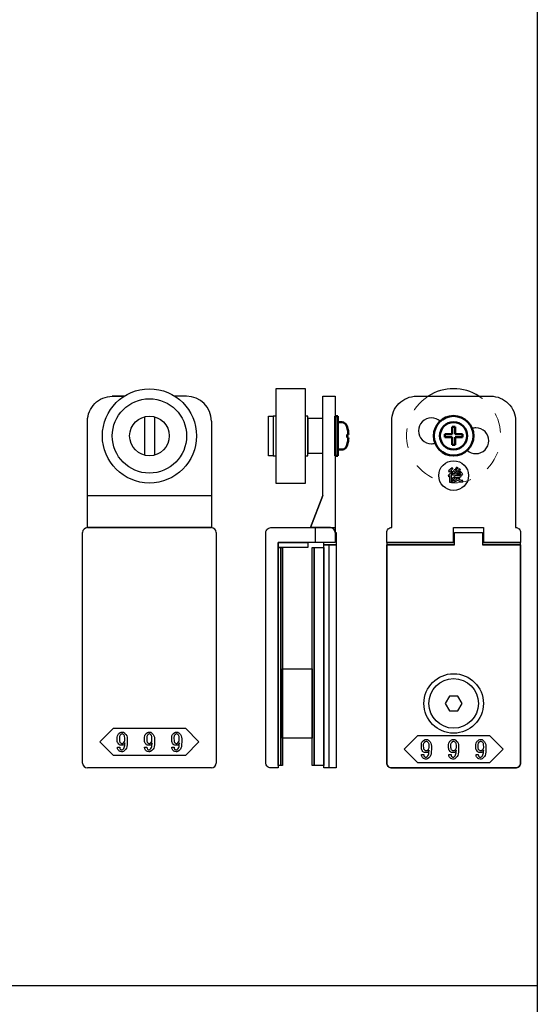
# Model space of a CAD drawing. Extents: x 0 to 1680, y -2 to 1186.
# Drawn here: x 126 to 230, y 752 to 951 of the extents above; entities that cross this region are included whole.
import ezdxf

# ---------------------------------------------------------------- set-up
doc = ezdxf.new("R2010")
doc.units = 0
doc.header["$LTSCALE"] = 4
doc.header["$MEASUREMENT"] = 0
doc.linetypes.add('JIS_02_1.0', pattern=[2, 1, -1])
for name, color, linetype, lineweight in [('2-外形線', 5, 'CONTINUOUS', 30), ('2.1-隠れ線', 5, 'JIS_02_1.0', 15), ('Visible (ISO)', 7, 'CONTINUOUS', 50)]:
    doc.layers.add(name, color=color, linetype=linetype, lineweight=lineweight)
for name, color, linetype in [('_0-0_', 7, 'CONTINUOUS'), ('_0-1_', 7, 'CONTINUOUS'), ('____', 7, 'CONTINUOUS')]:
    doc.layers.add(name, color=color, linetype=linetype)

# ---------------------------------------------------------------- blocks, each defined once
blk = doc.blocks.new('*G05137373746400')
at = {"layer": '____', "color": 0, "linetype": 'Continuous'}
for p, q in [((3.9502, 51.73839), (1.4502, 45.23839)), ((2.4501, 42.23839), (2.4501, 45.23839))]:
    blk.add_line(p, q, dxfattribs=at)
at = {"layer": '____', "color": 0, "linetype": 'Continuous', "flags": 128}
for points in [[(3.95012, 71.73839), (6.45009, 71.73839), (6.45009, 69.73839), (6.45012, 57.89254), (6.45012, 51.73843), (6.45014, 48.46161), (6.45015, 46.20383), (6.45016, 44.24143), (6.45016, 44.24143, 0.408417), (5.46698, 45.23822), (5.4669, 45.23839), (5.20016, 45.23839), (4.4323, 45.23839), (3.66444, 45.23839), (1.4502, 45.23839), (3.9502, 51.73839), (3.95015, 69.73839), (3.95012, 71.73839)], [(-5.0499, 42.23839), (-5.0499, 29.26161), (-5.0499, 24.26161), (-5.0499, 23.76161), (-5.0499, 19.26161), (-5.0499, -3.26161), (-6.5499, -3.26161), (-6.5499, -3.26161, -0.414214), (-7.5499, -2.26161), (-7.5499, 19.26161), (-7.5499, 23.76161), (-7.5499, 24.26161), (-7.5499, 29.26161), (-7.5499, 42.23839), (-7.5499, 44.23839, -0.414214), (-6.5499, 45.23839), (6.4501, 45.23839), (6.4501, 42.23839), (-5.0499, 42.23839)]]:
    blk.add_lwpolyline(points, format="xyb", close=True, dxfattribs=at)
blk = doc.blocks.new('*G15238383847511')
at = {"layer": '____'}
blk.add_blockref('*G05137373746400', (0, 0), dxfattribs=at)
blk = doc.blocks.new('*G136450505053622')
at = {"layer": '____', "color": 0, "linetype": 'Continuous', "flags": 128}
for points in [[(3.95016, 41.73839), (6.45016, 41.73839), (6.45016, -3.26161), (3.95016, -3.26161), (3.95016, 41.73839)], [(3.95016, 41.73839), (4.95016, 41.73839), (4.95016, -3.26161), (3.95016, -3.26161), (3.95016, 41.73839)]]:
    blk.add_lwpolyline(points, close=True, dxfattribs=at)
blk = doc.blocks.new('*G25339393948332113')
at = {"layer": '____', "color": 0, "linetype": 'Continuous'}
for points, knots in [([(61.04294, 54.50332), (60.92095, 54.50332), (60.79897, 54.50332), (60.67698, 54.50332), (60.67698, 54.95255), (60.67698, 55.40177), (60.67698, 55.851), (60.63051, 55.76967), (60.59081, 55.70771), (60.55789, 55.66511), (60.54144, 55.64381), (60.52498, 55.62251), (60.50852, 55.60121), (60.46979, 55.68835), (60.43107, 55.77549), (60.39234, 55.86262), (60.67891, 56.08723), (60.8677, 56.28958), (60.95871, 56.46965), (61.00422, 56.55969), (61.04972, 56.64973), (61.09522, 56.73977), (61.17461, 56.68749), (61.254, 56.63521), (61.33339, 56.58293), (61.36824, 56.54808), (61.37018, 56.52775), (61.3392, 56.52194), (61.32371, 56.51903), (61.30822, 56.51613), (61.29273, 56.51322), (61.23077, 56.40866), (61.17365, 56.32153), (61.12136, 56.25182), (61.09522, 56.21697), (61.06908, 56.18211), (61.04294, 56.14726), (61.04294, 55.59928), (61.04294, 55.0513), (61.04294, 54.50332)], [0, 0, 0, 0, 1, 1, 1, 2, 2, 2, 3, 3, 3, 4, 4, 4, 5, 5, 5, 6, 6, 6, 7, 7, 7, 8, 8, 8, 9, 9, 9, 10, 10, 10, 11, 11, 11, 12, 12, 12, 13, 13, 13, 13]), ([(61.28111, 57.2103), (61.12233, 56.98181), (60.96646, 56.81529), (60.81349, 56.71073), (60.737, 56.65845), (60.66052, 56.60617), (60.58403, 56.55389), (60.53756, 56.64102), (60.49109, 56.72816), (60.44462, 56.81529), (60.70409, 56.98956), (60.88223, 57.13768), (60.97904, 57.25967), (61.02745, 57.32066), (61.07586, 57.38166), (61.12427, 57.44265), (61.20172, 57.38263), (61.27917, 57.32261), (61.35662, 57.26258), (61.36437, 57.21611), (61.35372, 57.19577), (61.32468, 57.20158), (61.31016, 57.20449), (61.29564, 57.20739), (61.28111, 57.2103)], [0, 0, 0, 0, 1, 1, 1, 2, 2, 2, 3, 3, 3, 4, 4, 4, 5, 5, 5, 6, 6, 6, 7, 7, 7, 8, 8, 8, 8]), ([(62.3093, 54.92157), (62.04209, 54.72794), (61.7952, 54.60982), (61.56865, 54.56722), (61.45538, 54.54592), (61.3421, 54.52462), (61.22883, 54.50332), (61.19785, 54.59433), (61.16687, 54.68533), (61.13589, 54.77634), (61.55413, 54.83056), (61.82231, 54.89833), (61.94043, 54.97966), (61.99949, 55.02033), (62.05855, 55.06099), (62.1176, 55.10165), (62.02079, 55.21782), (61.95495, 55.31077), (61.9201, 55.38048), (61.90267, 55.41533), (61.88525, 55.45019), (61.86782, 55.48504), (61.74389, 55.31077), (61.62771, 55.18878), (61.51928, 55.11907), (61.46506, 55.08422), (61.41084, 55.04936), (61.35662, 55.01451), (61.30435, 55.08422), (61.25207, 55.15392), (61.19979, 55.22363), (61.54058, 55.4405), (61.73711, 55.62251), (61.78939, 55.76967), (61.81554, 55.84325), (61.84168, 55.91683), (61.86782, 55.99041), (61.70129, 55.98267), (61.53477, 55.97493), (61.36824, 55.96718), (61.36049, 55.90522), (61.34791, 55.88295), (61.33049, 55.90038), (61.32178, 55.90909), (61.31306, 55.9178), (61.30435, 55.92651), (61.27337, 56.0272), (61.24239, 56.1279), (61.2114, 56.22859), (61.38567, 56.23246), (61.55994, 56.23633), (61.73421, 56.2402), (61.81748, 56.30991), (61.90074, 56.37961), (61.984, 56.44932), (61.78262, 56.58873), (61.64127, 56.6778), (61.55994, 56.71653), (61.51928, 56.7359), (61.47862, 56.75526), (61.43795, 56.77462), (61.48442, 56.85014), (61.5309, 56.92566), (61.57737, 57.00118), (61.6219, 56.97795), (61.66644, 56.95471), (61.71097, 56.93147), (61.85813, 57.11736), (61.95979, 57.26452), (62.01594, 57.37295), (62.04402, 57.42717), (62.0721, 57.48139), (62.10017, 57.5356), (62.17569, 57.49107), (62.25121, 57.44653), (62.32672, 57.40199), (62.40417, 57.3594), (62.42063, 57.33423), (62.3761, 57.32648), (62.35383, 57.32261), (62.33157, 57.31873), (62.3093, 57.31486), (62.19699, 57.15608), (62.10211, 57.03119), (62.02466, 56.94018), (61.98593, 56.89468), (61.94721, 56.84918), (61.90848, 56.80367), (61.99368, 56.74945), (62.05564, 56.70975), (62.09437, 56.68458), (62.11373, 56.672), (62.13309, 56.65942), (62.15245, 56.64683), (62.31123, 56.79399), (62.43225, 56.92663), (62.51552, 57.04474), (62.55715, 57.1038), (62.59878, 57.16286), (62.64041, 57.22192), (62.71786, 57.17351), (62.79531, 57.1251), (62.87276, 57.07669), (62.90761, 57.04184), (62.90955, 57.02247), (62.87857, 57.0186), (62.86308, 57.01667), (62.84759, 57.01473), (62.8321, 57.01279), (62.66945, 56.7843), (62.50293, 56.59842), (62.33253, 56.45513), (62.24734, 56.38349), (62.16214, 56.31185), (62.07694, 56.2402), (62.33835, 56.25763), (62.59975, 56.27505), (62.86115, 56.29248), (62.79144, 56.36993), (62.73916, 56.42609), (62.70431, 56.46094), (62.68688, 56.47837), (62.66946, 56.49579), (62.65203, 56.51322), (62.71206, 56.5655), (62.77208, 56.61778), (62.8321, 56.67006), (63.03348, 56.5229), (63.16709, 56.38833), (63.23292, 56.26634), (63.26584, 56.20535), (63.29876, 56.14435), (63.33167, 56.08336), (63.25809, 56.02721), (63.18451, 55.97105), (63.11093, 55.9149), (63.07608, 55.97493), (63.04122, 56.03495), (63.00637, 56.09498), (62.72173, 56.06981), (62.43709, 56.04463), (62.15245, 56.01946), (62.1176, 55.94588), (62.08275, 55.8723), (62.0479, 55.79872), (62.26671, 55.79872), (62.48551, 55.79872), (62.70431, 55.79872), (62.71786, 55.82002), (62.73142, 55.84132), (62.74497, 55.86262), (62.81855, 55.81809), (62.89213, 55.77355), (62.96571, 55.72901), (63.02767, 55.70578), (63.03445, 55.68738), (62.98604, 55.67383), (62.96184, 55.66705), (62.93764, 55.66027), (62.91343, 55.65349), (62.7895, 55.42501), (62.69075, 55.27592), (62.61717, 55.20621), (62.58038, 55.17136), (62.54359, 55.1365), (62.5068, 55.10165), (62.73529, 54.96223), (62.93376, 54.87993), (63.10222, 54.85476), (63.18645, 54.84217), (63.27068, 54.82959), (63.35491, 54.817), (63.32006, 54.71631), (63.2852, 54.61563), (63.25035, 54.51494), (62.90181, 54.59239), (62.65783, 54.67953), (62.51842, 54.77634), (62.44871, 54.82475), (62.37901, 54.87316), (62.3093, 54.92157)], [0, 0, 0, 0, 1, 1, 1, 2, 2, 2, 3, 3, 3, 4, 4, 4, 5, 5, 5, 6, 6, 6, 7, 7, 7, 8, 8, 8, 9, 9, 9, 10, 10, 10, 11, 11, 11, 12, 12, 12, 13, 13, 13, 14, 14, 14, 15, 15, 15, 16, 16, 16, 17, 17, 17, 18, 18, 18, 19, 19, 19, 20, 20, 20, 21, 21, 21, 22, 22, 22, 23, 23, 23, 24, 24, 24, 25, 25, 25, 26, 26, 26, 27, 27, 27, 28, 28, 28, 29, 29, 29, 30, 30, 30, 31, 31, 31, 32, 32, 32, 33, 33, 33, 34, 34, 34, 35, 35, 35, 36, 36, 36, 37, 37, 37, 38, 38, 38, 39, 39, 39, 40, 40, 40, 41, 41, 41, 42, 42, 42, 43, 43, 43, 44, 44, 44, 45, 45, 45, 46, 46, 46, 47, 47, 47, 48, 48, 48, 49, 49, 49, 50, 50, 50, 51, 51, 51, 52, 52, 52, 53, 53, 53, 54, 54, 54, 55, 55, 55, 56, 56, 56, 57, 57, 57, 58, 58, 58, 59, 59, 59, 60, 60, 60, 60]), ([(62.3093, 55.24687), (62.40611, 55.30108), (62.47679, 55.34562), (62.52132, 55.38048), (62.54359, 55.39791), (62.56586, 55.41533), (62.58813, 55.43276), (62.41774, 55.43276), (62.24734, 55.43276), (62.07694, 55.43276), (62.12728, 55.36692), (62.17859, 55.31948), (62.23087, 55.29044), (62.25702, 55.27592), (62.28316, 55.2614), (62.3093, 55.24687)], [0, 0, 0, 0, 1, 1, 1, 2, 2, 2, 3, 3, 3, 4, 4, 4, 5, 5, 5, 5])]:
    blk.add_open_spline(points, degree=3, knots=knots, dxfattribs=at)
blk = doc.blocks.new('*G35440404049342214')
at = {"layer": '____', "color": 0, "linetype": 'Continuous'}
blk.add_circle((61.5002, 55.83467), 3, dxfattribs=at)
at = {"layer": '____'}
blk.add_blockref('*G25339393948332113', (0, 0), dxfattribs=at)
blk = doc.blocks.new('*G45541414150352315')
at = {"layer": '____'}
blk.add_blockref('*G35440404049342214', (0, 0), dxfattribs=at)
blk = doc.blocks.new('*G55642424251362416')
at = {"layer": '____'}
blk.add_blockref('*G45541414150352315', (0, 0), dxfattribs=at)
blk = doc.blocks.new('*G65743434352372517')
at = {"layer": '____'}
blk.add_blockref('*G55642424251362416', (0, 0), dxfattribs=at)

msp = doc.modelspace()

# ---------------------------------------------------------------- linework, layer by layer
at = {"layer": '2-外形線', "color": 0, "linetype": 'Continuous'}
for p, q in [((146.58, 875), (144.16, 875)), ((159.2, 875), (156.83, 875)), ((189.2, 875), (189.2, 875)), ((164.2, 870), (164.2, 870)), ((139.2, 855), (164.2, 855)), ((139.2, 855), (164.2, 855)), ((139.2, 848.5), (164.2, 848.5)), ((139.2, 848.5), (164.2, 848.5)), ((138.2, 837.75), (138.2, 847.5)), ((165.2, 847.5), (165.2, 837.75)), ((199.61, 845.52), (213.31, 845.52)), ((199.61, 845.52), (213.31, 845.52)), ((218.91, 845.52), (226.61, 845.52)), ((218.91, 845.52), (226.61, 845.52)), ((138.2, 835.52), (138.2, 837.75)), ((138.2, 837.75), (138.2, 837.75)), ((165.2, 837.75), (165.2, 835.52)), ((138.2, 825), (138.2, 835.52)), ((165.2, 835.52), (165.2, 825)), ((138.2, 824.8), (138.2, 825)), ((138.2, 820.72), (138.2, 824.8)), ((165.2, 825), (165.2, 824.8)), ((165.2, 824.8), (165.2, 820.72)), ((138.2, 819.72), (138.2, 820.72)), ((165.2, 820.72), (165.2, 819.72)), ((138.2, 819.02), (138.2, 819.72)), ((138.2, 810.51), (138.2, 819.02)), ((165.2, 819.72), (165.2, 819.02)), ((165.2, 819.02), (165.2, 810.51)), ((138.2, 807.76), (138.2, 810.51)), ((165.2, 810.51), (165.2, 807.76)), ((138.2, 805), (138.2, 807.76)), ((165.2, 807.76), (165.2, 805)), ((138.2, 801), (138.2, 805)), ((165.2, 805), (165.2, 801)), ((165.2, 801), (165.2, 801)), ((143.2, 800), (139.2, 800)), ((139.2, 800), (139.2, 800)), ((151.7, 800), (143.2, 800)), ((160.2, 800), (151.7, 800)), ((164.2, 800), (160.2, 800))]:
    msp.add_line(p, q, dxfattribs=at)
at = {"layer": '2-外形線', "color": 0}
for p, q in [((150.7, 870.87), (150.7, 863.13)), ((152.7, 870.87), (152.7, 863.13))]:
    msp.add_line(p, q, dxfattribs=at)
at = {"layer": '2-外形線', "color": 0, "linetype": 'Continuous', "flags": 128}
for points in [[(164.2, 870), (164.2, 848.5), (152.7, 848.5), (150.7, 848.5), (139.2, 848.5), (139.2, 870), (139.2, 870, -0.414214), (144.2, 875), (146.58, 875)], [(213.31, 845.52), (199.61, 845.52), (199.61, 847.52), (199.61, 847.52, -0.414214), (200.61, 848.52), (200.61, 870.02), (200.61, 870.02, -0.414214), (205.61, 875.02), (212.11, 875.02), (214.11, 875.02), (220.61, 875.02), (220.61, 875.02, -0.414214), (225.61, 870.02), (225.61, 848.52), (225.61, 848.52, -0.414214), (226.61, 847.52), (226.61, 845.52), (218.91, 845.52)], [(213.31, 845.52), (199.61, 845.52), (199.61, 844.33), (199.61, 841.15), (199.61, 838.27), (199.61, 837.77), (199.61, 836.2), (199.61, 834.81), (199.61, 832.45), (199.61, 830.91), (199.61, 824.05), (199.61, 823.55), (199.61, 820.05), (199.61, 815.29), (199.61, 810.53), (199.61, 805.02), (199.61, 801.02), (199.61, 801.02, 0.414214), (200.61, 800.02), (204.61, 800.02), (213.11, 800.02), (221.61, 800.02), (225.61, 800.02), (225.61, 800.02, 0.414214), (226.61, 801.02), (226.61, 805.02), (226.61, 810.53), (226.61, 815.29), (226.61, 820.05), (226.61, 823.55), (226.61, 824.05), (226.61, 830.91), (226.61, 832.45), (226.61, 837.77), (226.61, 838.27), (226.61, 841.15), (226.61, 845.52), (218.91, 845.52)], [(213.31, 845.02), (199.61, 845.02), (199.61, 837.77), (199.61, 829.16), (199.61, 820.55), (199.61, 820.02), (199.61, 819.82), (199.61, 819.52), (199.61, 810.53), (199.61, 807.78), (199.61, 805.02), (199.61, 801.02), (199.61, 801.02, 0.414214), (200.61, 800.02), (204.61, 800.02), (213.11, 800.02), (221.61, 800.02), (225.61, 800.02), (225.61, 800.02, 0.414214), (226.61, 801.02), (226.61, 805.02), (226.61, 807.78), (226.61, 810.53), (226.61, 819.52), (226.61, 819.82), (226.61, 820.02), (226.61, 820.55), (226.61, 829.16), (226.61, 837.77), (226.61, 845.02), (218.91, 845.02)]]:
    msp.add_lwpolyline(points, format="xyb", dxfattribs=at)
msp.add_lwpolyline([(213.31, 845.52), (213.11, 845.52), (213.11, 848.52), (219.11, 848.52), (219.11, 845.52), (218.91, 845.52)], dxfattribs=at)
at = {"layer": '2-外形線', "color": 0}
msp.add_lwpolyline([(189.2, 847.5), (189.42, 847.5), (189.42, 845), (186.92, 845), (186.92, 845.5)], dxfattribs=at)
at = {"layer": '2-外形線', "color": 0, "linetype": 'Continuous', "flags": 128}
msp.add_lwpolyline([(199.61, 828.47), (199.61, 828.67), (199.61, 833.47), (199.61, 844.82), (199.61, 845.02), (202.36, 845.02), (205.11, 845.02), (207.73, 845.02), (210.36, 845.02), (213.31, 845.02), (213.31, 847.52), (215.51, 847.52), (218.91, 847.52), (218.91, 845.02), (221.11, 845.02), (226.61, 845.02), (226.61, 844.82), (226.61, 833.47), (226.61, 828.67), (226.61, 828.47), (226.61, 818.47), (226.61, 809.75), (226.61, 805.02), (226.61, 801.02), (226.61, 801.02, -0.414214), (225.61, 800.02), (221.61, 800.02), (213.11, 800.02), (204.61, 800.02), (200.61, 800.02), (200.61, 800.02, -0.414214), (199.61, 801.02), (199.61, 805.02), (199.61, 809.75), (199.61, 818.47), (199.61, 828.47)], format="xyb", close=True, dxfattribs=at)
for points in [[(177.7, 845.5), (183.7, 845.5), (183.7, 844.5), (177.7, 844.5), (177.7, 845.5)], [(177.7, 844.5), (178.2, 844.5), (178.2, 800.5), (177.7, 800.5), (177.7, 844.5)], [(178.2, 844.5), (178.56, 844.5), (178.56, 800.5), (178.2, 800.5), (178.2, 844.5)], [(184.56, 844.5), (184.92, 844.5), (184.92, 800.5), (184.56, 800.5), (184.56, 843.5)], [(184.92, 844.5), (186.92, 844.5), (186.92, 800.5), (184.92, 800.5), (184.92, 843.5)], [(178.56, 820), (184.56, 820), (184.56, 806), (178.56, 806), (178.56, 820)]]:
    msp.add_lwpolyline(points, close=True, dxfattribs=at)
at = {"layer": '2-外形線', "color": 0, "linetype": 'Continuous'}
for points in [[(212.24, 814.52), (211.37, 813.02), (212.24, 811.52), (213.97, 811.52), (214.84, 813.02), (213.97, 814.52)], [(213.11, 806.52), (220.36, 806.52), (223.11, 803.77), (220.36, 801.02), (213.11, 801.02), (205.86, 801.02), (203.11, 803.77), (205.86, 806.52)]]:
    msp.add_lwpolyline(points, close=True, dxfattribs=at)
at = {"layer": '2-外形線', "color": 0}
for radius in [9.5, 7.5, 4]:
    msp.add_circle((151.7, 867), radius, dxfattribs=at)
at = {"layer": '2-外形線', "color": 0, "linetype": 'Continuous'}
for radius in [6, 5]:
    msp.add_circle((213.11, 813.02), radius, dxfattribs=at)
at = {"layer": '2-外形線', "color": 0}
msp.add_arc((213.1, 867.03), 9.5, 57.3618, 122.6384, dxfattribs=at)
at = {"layer": '2-外形線', "color": 0, "linetype": 'Continuous'}
for centre, radius, start, end in [((159.2, 870), 5, 360, 90), ((139.2, 847.5), 1, 90, 180), ((164.2, 847.5), 1, 360, 90), ((139.2, 801), 1, 180, 270), ((164.2, 801), 1, 270, 0)]:
    msp.add_arc(centre, radius, start, end, dxfattribs=at)
for points, knots in [([(208.62, 804.42), (208.62, 804.83), (208.47, 805.19), (208.15, 805.5), (208.11, 805.54), (208.07, 805.58), (208.03, 805.62), (207.95, 805.7), (207.79, 805.75), (207.57, 805.75), (207.51, 805.75), (207.45, 805.75), (207.39, 805.75), (207.27, 805.75), (207.13, 805.66), (206.96, 805.48), (206.89, 805.42), (206.83, 805.36), (206.77, 805.3), (206.65, 805.17), (206.59, 804.88), (206.59, 804.42), (206.59, 804.3), (206.59, 804.17), (206.59, 804.05), (206.59, 803.8), (206.7, 803.56), (206.91, 803.35), (206.96, 803.31), (207, 803.26), (207.04, 803.22), (207.12, 803.14), (207.26, 803.1), (207.46, 803.1), (207.54, 803.1), (207.62, 803.1), (207.7, 803.1), (207.85, 803.1), (208, 803.26), (208.15, 803.57), (208.14, 803.4), (208.12, 803.24), (208.11, 803.08), (208.08, 802.75), (207.97, 802.49), (207.77, 802.29), (207.75, 802.27), (207.73, 802.25), (207.71, 802.23), (207.67, 802.19), (207.6, 802.17), (207.5, 802.17), (207.48, 802.17), (207.45, 802.17), (207.43, 802.17), (207.38, 802.17), (207.33, 802.19), (207.28, 802.25), (207.25, 802.28), (207.22, 802.31), (207.19, 802.34), (207.13, 802.4), (207.09, 802.52), (207.09, 802.7), (206.94, 802.7), (206.78, 802.7), (206.63, 802.7), (206.63, 802.63), (206.64, 802.56), (206.64, 802.49), (206.64, 802.36), (206.76, 802.18), (206.97, 801.96), (207, 801.94), (207.03, 801.91), (207.07, 801.88), (207.13, 801.83), (207.26, 801.8), (207.46, 801.8), (207.52, 801.8), (207.58, 801.8), (207.64, 801.8), (207.77, 801.8), (207.91, 801.87), (208.07, 802.02), (208.16, 802.11), (208.25, 802.21), (208.35, 802.3), (208.53, 802.48), (208.62, 802.99), (208.62, 803.81), (208.62, 804.01), (208.62, 804.22), (208.62, 804.42)], [0, 0, 0, 0, 1, 1, 1, 2, 2, 2, 3, 3, 3, 4, 4, 4, 5, 5, 5, 6, 6, 6, 7, 7, 7, 8, 8, 8, 9, 9, 9, 10, 10, 10, 11, 11, 11, 12, 12, 12, 13, 13, 13, 14, 14, 14, 15, 15, 15, 16, 16, 16, 17, 17, 17, 18, 18, 18, 19, 19, 19, 20, 20, 20, 21, 21, 21, 22, 22, 22, 23, 23, 23, 24, 24, 24, 25, 25, 25, 26, 26, 26, 27, 27, 27, 28, 28, 28, 29, 29, 29, 30, 30, 30, 31, 31, 31, 31]), ([(207.85, 805.26), (207.77, 805.34), (207.7, 805.38), (207.63, 805.38), (207.6, 805.38), (207.57, 805.38), (207.54, 805.38), (207.46, 805.38), (207.4, 805.36), (207.35, 805.31), (207.33, 805.28), (207.3, 805.26), (207.28, 805.23), (207.13, 805.09), (207.05, 804.91), (207.05, 804.72), (207.05, 804.62), (207.05, 804.52), (207.05, 804.42), (207.05, 804), (207.09, 803.76), (207.16, 803.69), (207.19, 803.66), (207.22, 803.62), (207.26, 803.59), (207.34, 803.51), (207.41, 803.47), (207.46, 803.47), (207.49, 803.47), (207.51, 803.47), (207.54, 803.47), (207.67, 803.47), (207.75, 803.49), (207.8, 803.54), (207.82, 803.56), (207.84, 803.58), (207.87, 803.61), (208.03, 803.77), (208.11, 803.93), (208.11, 804.1), (208.11, 804.18), (208.11, 804.26), (208.11, 804.34), (208.11, 804.77), (208.07, 805.03), (207.98, 805.12), (207.94, 805.17), (207.89, 805.21), (207.85, 805.26)], [0, 0, 0, 0, 1, 1, 1, 2, 2, 2, 3, 3, 3, 4, 4, 4, 5, 5, 5, 6, 6, 6, 7, 7, 7, 8, 8, 8, 9, 9, 9, 10, 10, 10, 11, 11, 11, 12, 12, 12, 13, 13, 13, 14, 14, 14, 15, 15, 15, 16, 16, 16, 16]), ([(214.12, 804.42), (214.12, 804.83), (213.97, 805.19), (213.65, 805.5), (213.61, 805.54), (213.57, 805.58), (213.53, 805.62), (213.45, 805.7), (213.29, 805.75), (213.07, 805.75), (213.01, 805.75), (212.95, 805.75), (212.89, 805.75), (212.77, 805.75), (212.63, 805.66), (212.46, 805.48), (212.39, 805.42), (212.33, 805.36), (212.27, 805.3), (212.15, 805.17), (212.09, 804.88), (212.09, 804.42), (212.09, 804.3), (212.09, 804.17), (212.09, 804.05), (212.09, 803.8), (212.2, 803.56), (212.41, 803.35), (212.46, 803.31), (212.5, 803.26), (212.54, 803.22), (212.62, 803.14), (212.76, 803.1), (212.96, 803.1), (213.04, 803.1), (213.12, 803.1), (213.2, 803.1), (213.35, 803.1), (213.5, 803.26), (213.65, 803.57), (213.64, 803.4), (213.62, 803.24), (213.61, 803.08), (213.58, 802.75), (213.47, 802.49), (213.27, 802.29), (213.25, 802.27), (213.23, 802.25), (213.21, 802.23), (213.17, 802.19), (213.1, 802.17), (213, 802.17), (212.98, 802.17), (212.95, 802.17), (212.93, 802.17), (212.88, 802.17), (212.83, 802.19), (212.78, 802.25), (212.75, 802.28), (212.72, 802.31), (212.69, 802.34), (212.63, 802.4), (212.59, 802.52), (212.59, 802.7), (212.44, 802.7), (212.28, 802.7), (212.13, 802.7), (212.13, 802.63), (212.14, 802.56), (212.14, 802.49), (212.14, 802.36), (212.26, 802.18), (212.47, 801.96), (212.5, 801.94), (212.53, 801.91), (212.57, 801.88), (212.63, 801.83), (212.76, 801.8), (212.96, 801.8), (213.02, 801.8), (213.08, 801.8), (213.14, 801.8), (213.27, 801.8), (213.41, 801.87), (213.57, 802.02), (213.66, 802.11), (213.75, 802.21), (213.85, 802.3), (214.03, 802.48), (214.12, 802.99), (214.12, 803.81), (214.12, 804.01), (214.12, 804.22), (214.12, 804.42)], [0, 0, 0, 0, 1, 1, 1, 2, 2, 2, 3, 3, 3, 4, 4, 4, 5, 5, 5, 6, 6, 6, 7, 7, 7, 8, 8, 8, 9, 9, 9, 10, 10, 10, 11, 11, 11, 12, 12, 12, 13, 13, 13, 14, 14, 14, 15, 15, 15, 16, 16, 16, 17, 17, 17, 18, 18, 18, 19, 19, 19, 20, 20, 20, 21, 21, 21, 22, 22, 22, 23, 23, 23, 24, 24, 24, 25, 25, 25, 26, 26, 26, 27, 27, 27, 28, 28, 28, 29, 29, 29, 30, 30, 30, 31, 31, 31, 31]), ([(213.35, 805.26), (213.27, 805.34), (213.2, 805.38), (213.13, 805.38), (213.1, 805.38), (213.07, 805.38), (213.04, 805.38), (212.96, 805.38), (212.9, 805.36), (212.85, 805.31), (212.83, 805.28), (212.8, 805.26), (212.78, 805.23), (212.63, 805.09), (212.55, 804.91), (212.55, 804.72), (212.55, 804.62), (212.55, 804.52), (212.55, 804.42), (212.55, 804), (212.59, 803.76), (212.66, 803.69), (212.69, 803.66), (212.72, 803.62), (212.76, 803.59), (212.84, 803.51), (212.91, 803.47), (212.96, 803.47), (212.99, 803.47), (213.01, 803.47), (213.04, 803.47), (213.17, 803.47), (213.25, 803.49), (213.3, 803.54), (213.32, 803.56), (213.34, 803.58), (213.37, 803.61), (213.53, 803.77), (213.61, 803.93), (213.61, 804.1), (213.61, 804.18), (213.61, 804.26), (213.61, 804.34), (213.61, 804.77), (213.57, 805.03), (213.48, 805.12), (213.44, 805.17), (213.39, 805.21), (213.35, 805.26)], [0, 0, 0, 0, 1, 1, 1, 2, 2, 2, 3, 3, 3, 4, 4, 4, 5, 5, 5, 6, 6, 6, 7, 7, 7, 8, 8, 8, 9, 9, 9, 10, 10, 10, 11, 11, 11, 12, 12, 12, 13, 13, 13, 14, 14, 14, 15, 15, 15, 16, 16, 16, 16]), ([(219.62, 804.42), (219.62, 804.83), (219.47, 805.19), (219.15, 805.5), (219.11, 805.54), (219.07, 805.58), (219.03, 805.62), (218.95, 805.7), (218.79, 805.75), (218.57, 805.75), (218.51, 805.75), (218.45, 805.75), (218.39, 805.75), (218.27, 805.75), (218.13, 805.66), (217.96, 805.48), (217.89, 805.42), (217.83, 805.36), (217.77, 805.3), (217.65, 805.17), (217.59, 804.88), (217.59, 804.42), (217.59, 804.3), (217.59, 804.17), (217.59, 804.05), (217.59, 803.8), (217.7, 803.56), (217.91, 803.35), (217.96, 803.31), (218, 803.26), (218.04, 803.22), (218.12, 803.14), (218.26, 803.1), (218.46, 803.1), (218.54, 803.1), (218.62, 803.1), (218.7, 803.1), (218.85, 803.1), (219, 803.26), (219.15, 803.57), (219.14, 803.4), (219.12, 803.24), (219.11, 803.08), (219.08, 802.75), (218.97, 802.49), (218.77, 802.29), (218.75, 802.27), (218.73, 802.25), (218.71, 802.23), (218.67, 802.19), (218.6, 802.17), (218.5, 802.17), (218.48, 802.17), (218.45, 802.17), (218.43, 802.17), (218.38, 802.17), (218.33, 802.19), (218.28, 802.25), (218.25, 802.28), (218.22, 802.31), (218.19, 802.34), (218.13, 802.4), (218.09, 802.52), (218.09, 802.7), (217.94, 802.7), (217.78, 802.7), (217.63, 802.7), (217.63, 802.63), (217.64, 802.56), (217.64, 802.49), (217.64, 802.36), (217.76, 802.18), (217.97, 801.96), (218, 801.94), (218.03, 801.91), (218.07, 801.88), (218.13, 801.83), (218.26, 801.8), (218.46, 801.8), (218.52, 801.8), (218.58, 801.8), (218.64, 801.8), (218.77, 801.8), (218.91, 801.87), (219.07, 802.02), (219.16, 802.11), (219.25, 802.21), (219.35, 802.3), (219.53, 802.48), (219.62, 802.99), (219.62, 803.81), (219.62, 804.01), (219.62, 804.22), (219.62, 804.42)], [0, 0, 0, 0, 1, 1, 1, 2, 2, 2, 3, 3, 3, 4, 4, 4, 5, 5, 5, 6, 6, 6, 7, 7, 7, 8, 8, 8, 9, 9, 9, 10, 10, 10, 11, 11, 11, 12, 12, 12, 13, 13, 13, 14, 14, 14, 15, 15, 15, 16, 16, 16, 17, 17, 17, 18, 18, 18, 19, 19, 19, 20, 20, 20, 21, 21, 21, 22, 22, 22, 23, 23, 23, 24, 24, 24, 25, 25, 25, 26, 26, 26, 27, 27, 27, 28, 28, 28, 29, 29, 29, 30, 30, 30, 31, 31, 31, 31]), ([(218.85, 805.26), (218.77, 805.34), (218.7, 805.38), (218.63, 805.38), (218.6, 805.38), (218.57, 805.38), (218.54, 805.38), (218.46, 805.38), (218.4, 805.36), (218.35, 805.31), (218.33, 805.28), (218.3, 805.26), (218.28, 805.23), (218.13, 805.09), (218.05, 804.91), (218.05, 804.72), (218.05, 804.62), (218.05, 804.52), (218.05, 804.42), (218.05, 804), (218.09, 803.76), (218.16, 803.69), (218.19, 803.66), (218.22, 803.62), (218.26, 803.59), (218.34, 803.51), (218.41, 803.47), (218.46, 803.47), (218.49, 803.47), (218.51, 803.47), (218.54, 803.47), (218.67, 803.47), (218.75, 803.49), (218.8, 803.54), (218.82, 803.56), (218.84, 803.58), (218.87, 803.61), (219.03, 803.77), (219.11, 803.93), (219.11, 804.1), (219.11, 804.18), (219.11, 804.26), (219.11, 804.34), (219.11, 804.77), (219.07, 805.03), (218.98, 805.12), (218.94, 805.17), (218.89, 805.21), (218.85, 805.26)], [0, 0, 0, 0, 1, 1, 1, 2, 2, 2, 3, 3, 3, 4, 4, 4, 5, 5, 5, 6, 6, 6, 7, 7, 7, 8, 8, 8, 9, 9, 9, 10, 10, 10, 11, 11, 11, 12, 12, 12, 13, 13, 13, 14, 14, 14, 15, 15, 15, 16, 16, 16, 16])]:
    msp.add_open_spline(points, degree=3, knots=knots, dxfattribs=at)
at = {"layer": '2.1-隠れ線', "color": 0}
msp.add_arc((213.1, 867.03), 9.5, 122.6381, 57.3619, dxfattribs=at)
at = {"layer": '_0-0_', "color": 7, "linetype": 'Continuous'}
for p, q in [((230, 956), (230, 756)), ((230, 756), (30, 756)), ((230, 756), (230, 556))]:
    msp.add_line(p, q, dxfattribs=at)
at = {"layer": '_0-1_', "color": 0, "linetype": 'Continuous'}
msp.add_lwpolyline([(151.7, 808), (158.95, 808), (161.7, 805.25), (158.95, 802.5), (151.7, 802.5), (144.45, 802.5), (141.7, 805.25), (144.45, 808)], close=True, dxfattribs=at)
for points, knots in [([(147.22, 805.9), (147.22, 806.3), (147.06, 806.66), (146.75, 806.98), (146.71, 807.02), (146.67, 807.06), (146.63, 807.1), (146.55, 807.18), (146.39, 807.22), (146.16, 807.22), (146.1, 807.22), (146.05, 807.22), (145.99, 807.22), (145.87, 807.22), (145.73, 807.13), (145.55, 806.95), (145.49, 806.89), (145.43, 806.83), (145.37, 806.77), (145.25, 806.65), (145.19, 806.36), (145.19, 805.9), (145.19, 805.77), (145.19, 805.65), (145.19, 805.52), (145.19, 805.27), (145.29, 805.04), (145.51, 804.82), (145.55, 804.78), (145.59, 804.74), (145.63, 804.7), (145.71, 804.62), (145.86, 804.58), (146.06, 804.58), (146.14, 804.58), (146.21, 804.58), (146.29, 804.58), (146.45, 804.58), (146.6, 804.73), (146.75, 805.04), (146.74, 804.88), (146.72, 804.72), (146.71, 804.56), (146.68, 804.23), (146.57, 803.97), (146.37, 803.77), (146.35, 803.75), (146.32, 803.73), (146.3, 803.7), (146.26, 803.66), (146.2, 803.64), (146.1, 803.64), (146.08, 803.64), (146.05, 803.64), (146.03, 803.64), (145.98, 803.64), (145.93, 803.67), (145.88, 803.73), (145.85, 803.76), (145.82, 803.79), (145.78, 803.82), (145.72, 803.88), (145.69, 803.99), (145.69, 804.17), (145.54, 804.17), (145.38, 804.17), (145.23, 804.17), (145.23, 804.1), (145.23, 804.04), (145.24, 803.97), (145.24, 803.83), (145.35, 803.66), (145.57, 803.44), (145.6, 803.41), (145.63, 803.39), (145.66, 803.36), (145.72, 803.3), (145.86, 803.28), (146.06, 803.28), (146.12, 803.28), (146.18, 803.28), (146.24, 803.28), (146.36, 803.28), (146.5, 803.35), (146.67, 803.5), (146.76, 803.59), (146.85, 803.68), (146.94, 803.77), (147.13, 803.96), (147.22, 804.46), (147.22, 805.29), (147.22, 805.49), (147.22, 805.69), (147.22, 805.9)], [0, 0, 0, 0, 1, 1, 1, 2, 2, 2, 3, 3, 3, 4, 4, 4, 5, 5, 5, 6, 6, 6, 7, 7, 7, 8, 8, 8, 9, 9, 9, 10, 10, 10, 11, 11, 11, 12, 12, 12, 13, 13, 13, 14, 14, 14, 15, 15, 15, 16, 16, 16, 17, 17, 17, 18, 18, 18, 19, 19, 19, 20, 20, 20, 21, 21, 21, 22, 22, 22, 23, 23, 23, 24, 24, 24, 25, 25, 25, 26, 26, 26, 27, 27, 27, 28, 28, 28, 29, 29, 29, 30, 30, 30, 31, 31, 31, 31]), ([(146.58, 806.6), (146.66, 806.51), (146.71, 806.25), (146.71, 805.82), (146.71, 805.74), (146.71, 805.65), (146.71, 805.57), (146.71, 805.41), (146.63, 805.25), (146.46, 805.08), (146.44, 805.06), (146.42, 805.04), (146.39, 805.01), (146.35, 804.97), (146.26, 804.95), (146.14, 804.95), (146.11, 804.95), (146.08, 804.95), (146.06, 804.95), (146, 804.95), (145.94, 804.99), (145.85, 805.07), (145.82, 805.1), (145.79, 805.13), (145.75, 805.17), (145.68, 805.24), (145.65, 805.48), (145.65, 805.9), (145.65, 806), (145.65, 806.1), (145.65, 806.19), (145.65, 806.39), (145.73, 806.56), (145.88, 806.71), (145.9, 806.74), (145.92, 806.76), (145.95, 806.78), (145.99, 806.83), (146.06, 806.86), (146.14, 806.86), (146.17, 806.86), (146.2, 806.86), (146.23, 806.86), (146.29, 806.86), (146.37, 806.82), (146.45, 806.73), (146.49, 806.69), (146.53, 806.65), (146.58, 806.6)], [0, 0, 0, 0, 1, 1, 1, 2, 2, 2, 3, 3, 3, 4, 4, 4, 5, 5, 5, 6, 6, 6, 7, 7, 7, 8, 8, 8, 9, 9, 9, 10, 10, 10, 11, 11, 11, 12, 12, 12, 13, 13, 13, 14, 14, 14, 15, 15, 15, 16, 16, 16, 16]), ([(152.72, 805.9), (152.72, 806.3), (152.56, 806.66), (152.25, 806.98), (152.21, 807.02), (152.17, 807.06), (152.13, 807.1), (152.05, 807.18), (151.89, 807.22), (151.66, 807.22), (151.6, 807.22), (151.55, 807.22), (151.49, 807.22), (151.37, 807.22), (151.23, 807.13), (151.05, 806.95), (150.99, 806.89), (150.93, 806.83), (150.87, 806.77), (150.75, 806.65), (150.69, 806.36), (150.69, 805.9), (150.69, 805.77), (150.69, 805.65), (150.69, 805.52), (150.69, 805.27), (150.79, 805.04), (151.01, 804.82), (151.05, 804.78), (151.09, 804.74), (151.13, 804.7), (151.21, 804.62), (151.36, 804.58), (151.56, 804.58), (151.64, 804.58), (151.71, 804.58), (151.79, 804.58), (151.95, 804.58), (152.1, 804.73), (152.25, 805.04), (152.24, 804.88), (152.22, 804.72), (152.21, 804.56), (152.18, 804.23), (152.07, 803.97), (151.87, 803.77), (151.85, 803.75), (151.82, 803.73), (151.8, 803.7), (151.76, 803.66), (151.7, 803.64), (151.6, 803.64), (151.58, 803.64), (151.55, 803.64), (151.53, 803.64), (151.48, 803.64), (151.43, 803.67), (151.38, 803.73), (151.35, 803.76), (151.32, 803.79), (151.28, 803.82), (151.22, 803.88), (151.19, 803.99), (151.19, 804.17), (151.04, 804.17), (150.88, 804.17), (150.73, 804.17), (150.73, 804.1), (150.73, 804.04), (150.74, 803.97), (150.74, 803.83), (150.85, 803.66), (151.07, 803.44), (151.1, 803.41), (151.13, 803.39), (151.16, 803.36), (151.22, 803.3), (151.36, 803.28), (151.56, 803.28), (151.62, 803.28), (151.68, 803.28), (151.74, 803.28), (151.86, 803.28), (152, 803.35), (152.17, 803.5), (152.26, 803.59), (152.35, 803.68), (152.44, 803.77), (152.63, 803.96), (152.72, 804.46), (152.72, 805.29), (152.72, 805.49), (152.72, 805.69), (152.72, 805.9)], [0, 0, 0, 0, 1, 1, 1, 2, 2, 2, 3, 3, 3, 4, 4, 4, 5, 5, 5, 6, 6, 6, 7, 7, 7, 8, 8, 8, 9, 9, 9, 10, 10, 10, 11, 11, 11, 12, 12, 12, 13, 13, 13, 14, 14, 14, 15, 15, 15, 16, 16, 16, 17, 17, 17, 18, 18, 18, 19, 19, 19, 20, 20, 20, 21, 21, 21, 22, 22, 22, 23, 23, 23, 24, 24, 24, 25, 25, 25, 26, 26, 26, 27, 27, 27, 28, 28, 28, 29, 29, 29, 30, 30, 30, 31, 31, 31, 31]), ([(152.08, 806.6), (152.16, 806.51), (152.21, 806.25), (152.21, 805.82), (152.21, 805.74), (152.21, 805.65), (152.21, 805.57), (152.21, 805.41), (152.13, 805.25), (151.96, 805.08), (151.94, 805.06), (151.92, 805.04), (151.89, 805.01), (151.85, 804.97), (151.76, 804.95), (151.64, 804.95), (151.61, 804.95), (151.58, 804.95), (151.56, 804.95), (151.5, 804.95), (151.44, 804.99), (151.35, 805.07), (151.32, 805.1), (151.29, 805.13), (151.25, 805.17), (151.18, 805.24), (151.15, 805.48), (151.15, 805.9), (151.15, 806), (151.15, 806.1), (151.15, 806.19), (151.15, 806.39), (151.23, 806.56), (151.38, 806.71), (151.4, 806.74), (151.42, 806.76), (151.45, 806.78), (151.49, 806.83), (151.56, 806.86), (151.64, 806.86), (151.67, 806.86), (151.7, 806.86), (151.73, 806.86), (151.79, 806.86), (151.87, 806.82), (151.95, 806.73), (151.99, 806.69), (152.03, 806.65), (152.08, 806.6)], [0, 0, 0, 0, 1, 1, 1, 2, 2, 2, 3, 3, 3, 4, 4, 4, 5, 5, 5, 6, 6, 6, 7, 7, 7, 8, 8, 8, 9, 9, 9, 10, 10, 10, 11, 11, 11, 12, 12, 12, 13, 13, 13, 14, 14, 14, 15, 15, 15, 16, 16, 16, 16]), ([(158.22, 805.9), (158.22, 806.3), (158.06, 806.66), (157.75, 806.98), (157.71, 807.02), (157.67, 807.06), (157.63, 807.1), (157.55, 807.18), (157.39, 807.22), (157.16, 807.22), (157.1, 807.22), (157.05, 807.22), (156.99, 807.22), (156.87, 807.22), (156.73, 807.13), (156.55, 806.95), (156.49, 806.89), (156.43, 806.83), (156.37, 806.77), (156.25, 806.65), (156.19, 806.36), (156.19, 805.9), (156.19, 805.77), (156.19, 805.65), (156.19, 805.52), (156.19, 805.27), (156.29, 805.04), (156.51, 804.82), (156.55, 804.78), (156.59, 804.74), (156.63, 804.7), (156.71, 804.62), (156.86, 804.58), (157.06, 804.58), (157.14, 804.58), (157.21, 804.58), (157.29, 804.58), (157.45, 804.58), (157.6, 804.73), (157.75, 805.04), (157.74, 804.88), (157.72, 804.72), (157.71, 804.56), (157.68, 804.23), (157.57, 803.97), (157.37, 803.77), (157.35, 803.75), (157.32, 803.73), (157.3, 803.7), (157.26, 803.66), (157.2, 803.64), (157.1, 803.64), (157.08, 803.64), (157.05, 803.64), (157.03, 803.64), (156.98, 803.64), (156.93, 803.67), (156.88, 803.73), (156.85, 803.76), (156.82, 803.79), (156.78, 803.82), (156.72, 803.88), (156.69, 803.99), (156.69, 804.17), (156.54, 804.17), (156.38, 804.17), (156.23, 804.17), (156.23, 804.1), (156.23, 804.04), (156.24, 803.97), (156.24, 803.83), (156.35, 803.66), (156.57, 803.44), (156.6, 803.41), (156.63, 803.39), (156.66, 803.36), (156.72, 803.3), (156.86, 803.28), (157.06, 803.28), (157.12, 803.28), (157.18, 803.28), (157.24, 803.28), (157.36, 803.28), (157.5, 803.35), (157.67, 803.5), (157.76, 803.59), (157.85, 803.68), (157.94, 803.77), (158.13, 803.96), (158.22, 804.46), (158.22, 805.29), (158.22, 805.49), (158.22, 805.69), (158.22, 805.9)], [0, 0, 0, 0, 1, 1, 1, 2, 2, 2, 3, 3, 3, 4, 4, 4, 5, 5, 5, 6, 6, 6, 7, 7, 7, 8, 8, 8, 9, 9, 9, 10, 10, 10, 11, 11, 11, 12, 12, 12, 13, 13, 13, 14, 14, 14, 15, 15, 15, 16, 16, 16, 17, 17, 17, 18, 18, 18, 19, 19, 19, 20, 20, 20, 21, 21, 21, 22, 22, 22, 23, 23, 23, 24, 24, 24, 25, 25, 25, 26, 26, 26, 27, 27, 27, 28, 28, 28, 29, 29, 29, 30, 30, 30, 31, 31, 31, 31]), ([(157.58, 806.6), (157.66, 806.51), (157.71, 806.25), (157.71, 805.82), (157.71, 805.74), (157.71, 805.65), (157.71, 805.57), (157.71, 805.41), (157.63, 805.25), (157.46, 805.08), (157.44, 805.06), (157.42, 805.04), (157.39, 805.01), (157.35, 804.97), (157.26, 804.95), (157.14, 804.95), (157.11, 804.95), (157.08, 804.95), (157.06, 804.95), (157, 804.95), (156.94, 804.99), (156.85, 805.07), (156.82, 805.1), (156.79, 805.13), (156.75, 805.17), (156.68, 805.24), (156.65, 805.48), (156.65, 805.9), (156.65, 806), (156.65, 806.1), (156.65, 806.19), (156.65, 806.39), (156.73, 806.56), (156.88, 806.71), (156.9, 806.74), (156.92, 806.76), (156.95, 806.78), (156.99, 806.83), (157.06, 806.86), (157.14, 806.86), (157.17, 806.86), (157.2, 806.86), (157.23, 806.86), (157.29, 806.86), (157.37, 806.82), (157.45, 806.73), (157.49, 806.69), (157.53, 806.65), (157.58, 806.6)], [0, 0, 0, 0, 1, 1, 1, 2, 2, 2, 3, 3, 3, 4, 4, 4, 5, 5, 5, 6, 6, 6, 7, 7, 7, 8, 8, 8, 9, 9, 9, 10, 10, 10, 11, 11, 11, 12, 12, 12, 13, 13, 13, 14, 14, 14, 15, 15, 15, 16, 16, 16, 16])]:
    msp.add_open_spline(points, degree=3, knots=knots, dxfattribs=at)
at = {"layer": '____', "color": 0, "linetype": 'Continuous', "flags": 128}
for points in [[(183.2, 876.5), (177.2, 876.5), (177.2, 857.5), (183.2, 857.5), (183.2, 876.5)], [(186.7, 870.5), (183.7, 870.5), (183.7, 863.5), (186.7, 863.5), (186.7, 870.5)]]:
    msp.add_lwpolyline(points, close=True, dxfattribs=at)
at = {"layer": '____', "color": 0, "linetype": 'Continuous'}
msp.add_lwpolyline([(176.7, 871), (176.7, 863), (175.7, 863), (175.7, 871)], close=True, dxfattribs=at)
at = {"layer": '____', "color": 0, "linetype": 'Continuous', "flags": 128}
for points in [[(177.2, 871), (176.7, 871), (176.7, 863), (177.2, 863)], [(183.2, 863), (183.7, 863), (183.7, 871), (183.2, 871)]]:
    msp.add_lwpolyline(points, dxfattribs=at)
for points in [[(210.36, 869.95, 0.18753), (208.61, 870.63), (208.61, 870.63, 0.414214), (206.01, 868.03, 0.414214), (208.61, 865.43), (208.61, 865.43, 0.076019), (209.38, 865.55, 0.076019)], [(215.84, 864.12, 0.188551), (217.61, 863.43, 0.414214), (220.21, 866.03, 0.414214), (217.61, 868.63), (217.61, 868.63, 0.077337), (216.82, 868.5)]]:
    msp.add_lwpolyline(points, format="xyb", dxfattribs=at)
at = {"layer": 'Visible (ISO)'}
for p, q in [((189.2, 863), (189.2, 871)), ((189.2, 871), (189.7, 871)), ((189.7, 863), (189.7, 871)), ((189.7, 869.75), (190.55, 869.75)), ((191.59, 868.8), (191.6, 868.8)), ((212.8, 868.83), (213.4, 868.83)), ((212.8, 867.33), (212.8, 868.83)), ((213.4, 868.83), (213.4, 867.33)), ((191.59, 867.3), (191.89, 867.3)), ((191.89, 866.7), (191.59, 866.7)), ((211.3, 866.73), (211.3, 867.33)), ((211.3, 867.33), (212.8, 867.33)), ((212.8, 866.73), (211.3, 866.73)), ((212.8, 865.23), (212.8, 866.73)), ((213.4, 867.33), (214.9, 867.33)), ((214.9, 866.73), (213.4, 866.73)), ((213.4, 866.73), (213.4, 865.23)), ((214.9, 867.33), (214.9, 866.73)), ((191.6, 865.2), (191.59, 865.2)), ((213.4, 865.23), (212.8, 865.23)), ((189.2, 863), (189.7, 863)), ((189.7, 864.25), (190.55, 864.25))]:
    msp.add_line(p, q, dxfattribs=at)
for radius in [4, 2.75]:
    msp.add_circle((213.1, 867.03), radius, dxfattribs=at)
for centre, radius, start, end in [((190.55, 868.75), 1, 22.7629, 90), ((186.38, 867), 5.52, 19.021, 22.7629), ((186.38, 867), 5.51, 3.1184, 19.0502), ((186.38, 867), 5.22, 356.7062, 3.2938), ((186.38, 867), 5.51, 340.9498, 356.8816), ((190.55, 865.25), 1, 270, 337.2371), ((186.38, 867), 5.52, 337.2371, 340.979)]:
    msp.add_arc(centre, radius, start, end, dxfattribs=at)

# ---------------------------------------------------------------- block references
at = {"layer": '2-外形線'}
for name, p in [('*G15238383847511', (182.75, 803.26)), ('*G65743434352372517', (151.61, 803.17))]:
    msp.add_blockref(name, p, dxfattribs=at)
at = {"layer": '2-外形線', "color": 0}
msp.add_blockref('*G136450505053622', (182.97, 803.26), dxfattribs=at)

doc.saveas('drawing.dxf')
